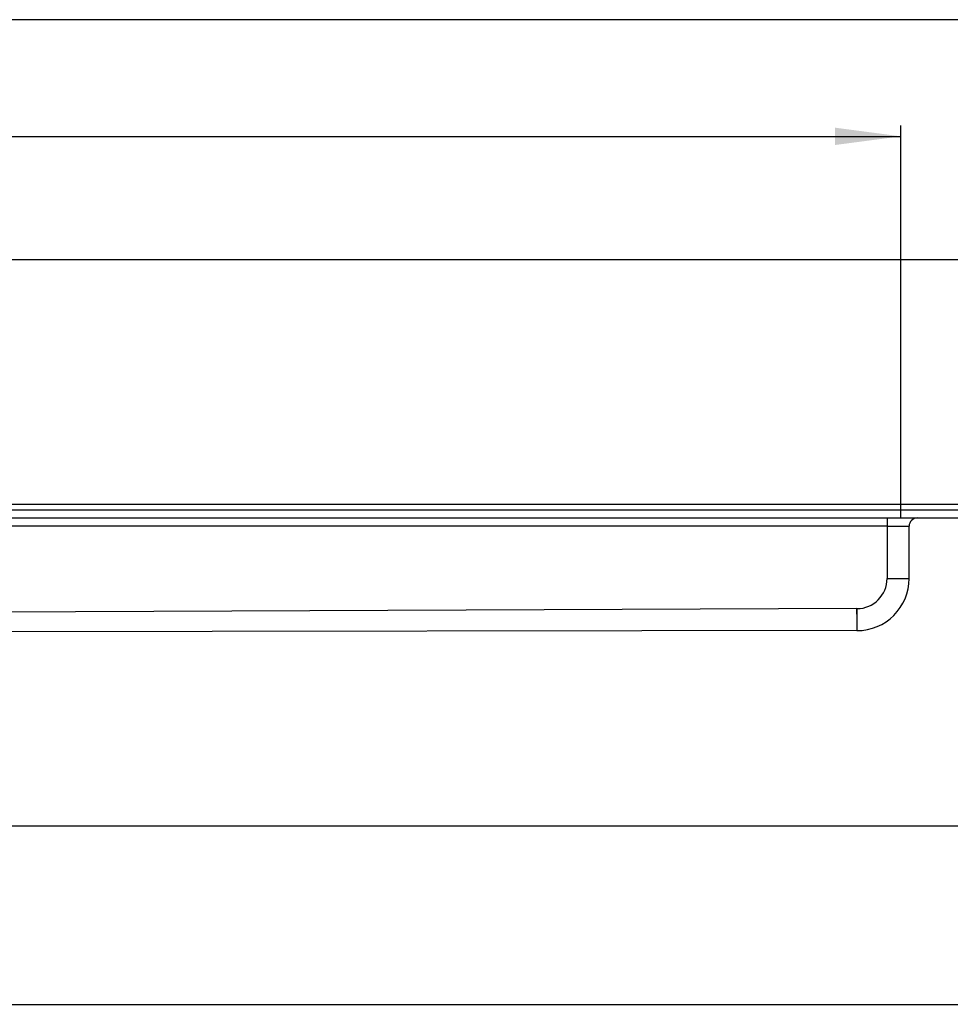
# Model space of a CAD drawing. Units: millimetres. Extents: x -697 to 937, y -859 to -184.
# Drawn here: x 392 to 562, y -381 to -202 of the extents above; entities that cross this region are included whole.
import ezdxf

# ---------------------------------------------------------------- set-up
doc = ezdxf.new("R2010")
doc.units = ezdxf.units.MM
doc.layers.add('1', color=7, linetype='Continuous')
doc.styles.add('CONVERTER_11', font='txt.shx', dxfattribs={"width": 0.9})
doc.dimstyles.new('ME10_DIM_13', dxfattribs={"dimtxt": 12, "dimasz": 12, "dimexe": 2, "dimexo": 0, "dimgap": 2, "dimtad": 1, "dimdsep": 46, "dimtxsty": 'CONVERTER_11', "dimsah": 1, "dimcen": 0.09, "dimclrd": 4, "dimclre": 4, "dimclrt": 1, "dimadec": 0, "dimazin": 0, "dimtfac": 1, "dimtdec": 4, "dimtix": 1, "dimtmove": 0, "dimatfit": 3, "dimfxl": 1, "dimtolj": 1, "dimtzin": 0, "dimarcsym": 0})
doc.dimstyles.new('ME10_DIM_14', dxfattribs={"dimtxt": 12, "dimasz": 12, "dimexe": 2, "dimexo": 0, "dimgap": 2, "dimtad": 1, "dimdsep": 46, "dimtxsty": 'CONVERTER_11', "dimsah": 1, "dimcen": 0.09, "dimclrd": 4, "dimclre": 4, "dimclrt": 1, "dimadec": 0, "dimazin": 0, "dimtfac": 1, "dimtdec": 4, "dimtix": 1, "dimtmove": 0, "dimatfit": 3, "dimfxl": 1, "dimtolj": 1, "dimtzin": 0, "dimarcsym": 0})
doc.dimstyles.new('ME10_DIM_15', dxfattribs={"dimtxt": 12, "dimasz": 12, "dimexe": 2, "dimexo": 0, "dimgap": 2, "dimtad": 1, "dimdsep": 46, "dimtxsty": 'CONVERTER_11', "dimsah": 1, "dimcen": 0.09, "dimclrd": 4, "dimclre": 4, "dimclrt": 1, "dimadec": 0, "dimazin": 0, "dimtfac": 1, "dimtdec": 4, "dimtix": 1, "dimtmove": 0, "dimatfit": 3, "dimfxl": 1, "dimtolj": 1, "dimtzin": 0, "dimarcsym": 0})
doc.dimstyles.new('ME10_DIM_17', dxfattribs={"dimtxt": 12, "dimasz": 12, "dimexe": 2, "dimexo": 0, "dimgap": 2, "dimtad": 1, "dimdsep": 46, "dimtxsty": 'CONVERTER_11', "dimsah": 1, "dimcen": 0.09, "dimclrd": 4, "dimclre": 4, "dimclrt": 1, "dimadec": 0, "dimazin": 0, "dimtfac": 1, "dimtdec": 4, "dimtix": 1, "dimtmove": 0, "dimatfit": 3, "dimfxl": 1, "dimtolj": 1, "dimtzin": 0, "dimarcsym": 0})

# ---------------------------------------------------------------- blocks, each defined once
blk = doc.blocks.new('588884928_F_0800_mm_Artikelnummer_588884931__11', base_point=(-47.47, -292.94))
at = {"color": 7, "linetype": 'Continuous'}
for p, q in [((597.53, -245.69), (-692.47, -245.69)), ((-692.47, -291.19), (597.53, -291.19)), ((333.43, -292.69), (550.03, -292.69)), ((550.03, -292.69), (555.53, -292.69)), ((555.53, -292.69), (597.53, -292.69)), ((554.03, -303.69), (554.03, -294.19)), ((544.46, -313.19), (335.44, -313.52)), ((544.53, -313.19), (544.46, -313.19))]:
    blk.add_line(p, q, dxfattribs=at)
at = {"color": 3, "linetype": 'Continuous'}
for p, q in [((-697.47, -290.19), (602.53, -290.19)), ((550.03, -292.69), (550.03, -294.19)), ((550.03, -294.19), (333.43, -294.19)), ((550.03, -294.19), (554.03, -294.19)), ((550.03, -294.19), (550.03, -303.69)), ((550.03, -303.69), (554.03, -303.69)), ((544.46, -309.19), (319.43, -310.1)), ((544.46, -309.19), (544.53, -309.19)), ((544.53, -309.19), (544.53, -313.19)), ((544.51, -311.69), (544.53, -313.19))]:
    blk.add_line(p, q, dxfattribs=at)
at = {"color": 7, "linetype": 'Continuous'}
for centre, radius, start, end in [((555.53, -294.19), 1.5, 90, 180), ((544.53, -303.69), 9.5, 270, 0)]:
    blk.add_arc(centre, radius, start, end, dxfattribs=at)
at = {"color": 3, "linetype": 'Continuous'}
blk.add_arc((544.53, -303.69), 5.5, 270, 360, dxfattribs=at)
blk.add_open_spline([(544.46, -309.19), (544.46, -309.35), (544.47, -309.67), (544.48, -310.16), (544.49, -310.58), (544.49, -310.94), (544.5, -311.22), (544.5, -311.43), (544.51, -311.59), (544.51, -311.65), (544.51, -311.69)], degree=3, knots=[0, 0, 0, 0, 0.487755, 0.956802, 1.462391, 1.767978, 2.031429, 2.310059, 2.399578, 2.500395, 2.500395, 2.500395, 2.500395], dxfattribs=at)
at = {"layer": '1', "color": 7, "linetype": 'Continuous'}
blk.add_line((552.53, -292.69), (552.53, -291.19), dxfattribs=at)
blk = doc.blocks.new('588884928_F_0800_mm_Artikelnummer_588884931__12', base_point=(-47.47, -292.94))
blk.add_blockref('588884928_F_0800_mm_Artikelnummer_588884931__11', (-47.47, -292.94))
blk = doc.blocks.new('Bgr_HL50FF', base_point=(-47.47, -313.46))
blk.add_blockref('588884928_F_0800_mm_Artikelnummer_588884931__12', (-47.47, -292.94))
blk = doc.blocks.new('Vordans1', base_point=(-47.47, -313.46))
blk.add_blockref('Bgr_HL50FF', (-47.47, -313.46))
blk = doc.blocks.new('1__15', base_point=(-47.47, -313.46))
blk.add_blockref('Vordans1', (-47.47, -313.46))
blk = doc.blocks.new('HL50FF-vorderansicht', base_point=(-47.47, -313.46))
at = {"layer": '1'}
blk.add_blockref('1__15', (-47.47, -313.46), dxfattribs=at)
blk = doc.blocks.new('HL50FF_0_3D', base_point=(-47.47, -313.46))
blk.add_blockref('HL50FF-vorderansicht', (-47.47, -313.46))
blk = doc.blocks.new('*D57')
at = {"layer": '1', "color": 4, "linetype": 'Continuous'}
for p, q in [((602.53, -291.19), (636.77, -291.19)), ((634.77, -291.19), (634.77, -348.69)), ((167.76, -348.69), (636.77, -348.69))]:
    blk.add_line(p, q, dxfattribs=at)
at = {"layer": '1', "color": 4}
for points in [[(636.35, -303.19), (633.19, -303.19), (634.77, -291.19)], [(633.19, -336.69), (636.35, -336.69), (634.77, -348.69)]]:
    blk.add_solid(points, dxfattribs=at)
at = {"layer": '1', "color": 1, "insert": (632.77, -329.8), "char_height": 12, "attachment_point": 7, "rotation": 90, "line_spacing_factor": 0.60024, "style": 'CONVERTER_11'}
blk.add_mtext('58', dxfattribs=at)
blk = doc.blocks.new('*D58')
at = {"layer": '1', "color": 4, "linetype": 'Continuous'}
for p, q in [((-647.47, -291.19), (-647.47, -221.24)), ((552.53, -291.19), (552.53, -221.24)), ((-647.47, -223.24), (552.53, -223.24))]:
    blk.add_line(p, q, dxfattribs=at)
at = {"layer": '1', "color": 4}
for points in [[(-635.47, -221.66), (-635.47, -224.82), (-647.47, -223.24)], [(540.53, -224.82), (540.53, -221.66), (552.53, -223.24)]]:
    blk.add_solid(points, dxfattribs=at)
at = {"layer": '1', "color": 1, "insert": (35.27, -221.24), "char_height": 12, "attachment_point": 7, "rotation": 0.0001, "line_spacing_factor": 0.60024, "style": 'CONVERTER_11'}
blk.add_mtext('1200', dxfattribs=at)
blk = doc.blocks.new('*D59')
at = {"layer": '1', "color": 4, "linetype": 'Continuous'}
for p, q in [((-697.47, -292.69), (-697.47, -200.02)), ((602.53, -292.69), (602.53, -200.02)), ((602.53, -202.02), (-697.47, -202.02))]:
    blk.add_line(p, q, dxfattribs=at)
at = {"layer": '1', "color": 4}
for points in [[(-685.47, -200.44), (-685.47, -203.6), (-697.47, -202.02)], [(590.53, -203.6), (590.53, -200.44), (602.53, -202.02)]]:
    blk.add_solid(points, dxfattribs=at)
at = {"layer": '1', "color": 1, "insert": (-101.29, -200.02), "char_height": 12, "attachment_point": 7, "rotation": 0.0001, "line_spacing_factor": 0.60024, "style": 'CONVERTER_11'}
blk.add_mtext('1300', dxfattribs=at)
blk = doc.blocks.new('*D61')
at = {"layer": '1', "color": 4, "linetype": 'Continuous'}
for p, q in [((602.53, -291.19), (664.28, -291.19)), ((662.28, -291.19), (662.28, -381.19)), ((6.55, -381.19), (664.28, -381.19))]:
    blk.add_line(p, q, dxfattribs=at)
at = {"layer": '1', "color": 4}
for points in [[(663.86, -303.19), (660.7, -303.19), (662.28, -291.19)], [(660.7, -369.19), (663.86, -369.19), (662.28, -381.19)]]:
    blk.add_solid(points, dxfattribs=at)
at = {"layer": '1', "color": 1, "insert": (660.28, -349.78), "char_height": 12, "attachment_point": 7, "rotation": 90, "line_spacing_factor": 0.60024, "style": 'CONVERTER_11'}
blk.add_mtext('90', dxfattribs=at)
blk = doc.blocks.new('Bgr_HL50WF__20', base_point=(119.53, -523.286))
blk.add_blockref('HL50FF_0_3D', (-47.466, -313.457))
at = {"layer": '1'}
for base, p1, p2, dimstyle, picture, middle in [((602.534, -202.017), (-697.466, -292.688), (602.534, -292.688), 'ME10_DIM_15', '*D59', (-83.287, -194.017)), ((-647.466, -223.24), (552.534, -291.188), (-647.466, -291.188), 'ME10_DIM_14', '*D58', (53.27, -215.24))]:
    dim = blk.add_linear_dim(base=base, p1=p1, p2=p2, dimstyle=dimstyle, dxfattribs=at)
    dim.commit()
    dim.dimension.update_dxf_attribs({"geometry": picture, "text_midpoint": middle, "text_rotation": 0.00014})
dim = blk.add_linear_dim(base=(662.281, -291.188), p1=(6.552, -381.188), p2=(602.534, -291.188), angle=90, dimstyle='ME10_DIM_17', dxfattribs=at)
dim.commit()
dim.dimension.update_dxf_attribs({"geometry": '*D61', "text_midpoint": (654.281, -340.782), "text_rotation": 90})
dim = blk.add_linear_dim(base=(634.773, -291.188), p1=(167.76, -348.688), p2=(602.534, -291.188), angle=90, text='58', dimstyle='ME10_DIM_13', dxfattribs=at)
dim.commit()
dim.dimension.update_dxf_attribs({"geometry": '*D57', "text_midpoint": (626.773, -320.802), "text_rotation": 90})

msp = doc.modelspace()

# ---------------------------------------------------------------- block references
msp.add_blockref('Bgr_HL50WF__20', (119.53, -523.29))

doc.saveas('drawing.dxf')
